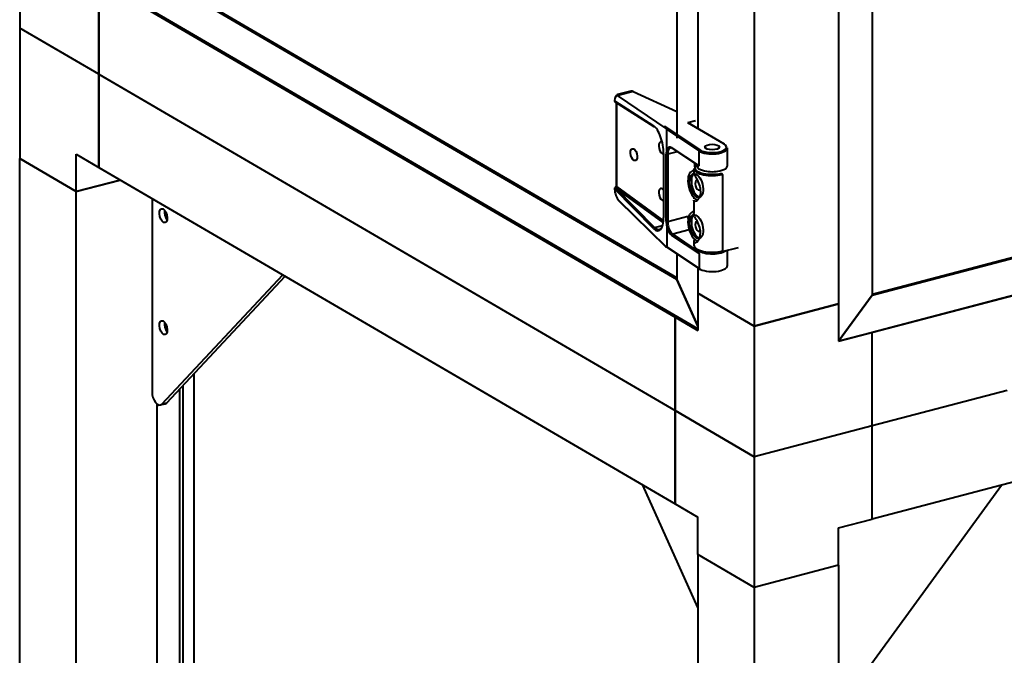
# Model space of a CAD drawing. Units: millimetres. Extents: x 201947 to 205581, y 23577 to 29483.
# Drawn here: x 204221 to 204706, y 24468 to 24781 of the extents above; entities that cross this region are included whole.
import ezdxf

# ---------------------------------------------------------------- set-up
doc = ezdxf.new("R2010")
doc.units = ezdxf.units.MM
doc.layers.add('Р-0.4', color=5, linetype='Continuous', lineweight=40)

msp = doc.modelspace()

# ---------------------------------------------------------------- linework, layer by layer
at = {"layer": 'Р-0.4'}
for p, q in [((204624.59, 25128.56), (204624.59, 24622.44)), ((204641.21, 25114.51), (204641.21, 24645.2)), ((204624.59, 25110.15), (204624.59, 24640.84)), ((204583.06, 25099.25), (204583.06, 24629.95)), ((204544.92, 25027.98), (204544.92, 24722.57)), ((204555.22, 25021.06), (204555.22, 24727.38)), ((204641.21, 24645.67), (205521.11, 24876.56)), ((204641.21, 24645.2), (205521.67, 24876.24)), ((204624.59, 24622.44), (205538.28, 24862.19)), ((205521.67, 24857.83), (204641.21, 24626.8)), ((204221.12, 24841.28), (204221.12, 24776.86)), ((204544.92, 24652.92), (204260.93, 24818.74)), ((204544.92, 24653.63), (204261.76, 24818.95)), ((204555.22, 24628.5), (204249.79, 24806.83)), ((204260.1, 24800.11), (204260.1, 24754.1)), ((204260.1, 24800.11), (204544.08, 24634.3)), ((204260.1, 24754.1), (204260.1, 24800.11)), ((204260.1, 24754.1), (204221.12, 24776.86)), ((204221.12, 24776.86), (204221.12, 24712.45)), ((204260.1, 24754.1), (204221.12, 24776.86)), ((205521.67, 24765.81), (204641.21, 24534.78)), ((204260.1, 24754.1), (204260.1, 24708.09)), ((204260.1, 24754.1), (204544.08, 24588.29)), ((204260.1, 24708.09), (204260.1, 24754.1)), ((204260.1, 24754.1), (204544.08, 24588.29)), ((204522.32, 24745.75), (204515.7, 24744.01)), ((204523.48, 24745.61), (204516.63, 24743.81)), ((204523.48, 24745.61), (204544.92, 24735.62)), ((204514.24, 24740.91), (204533.49, 24728.63)), ((204514.24, 24740.69), (204533.67, 24728.29)), ((204539.67, 24727.39), (204516.19, 24743.26)), ((204515.07, 24740.16), (204515.07, 24698.82)), ((204515.15, 24740.1), (204515.15, 24698.71)), ((204554.1, 24731.08), (204550.36, 24730.1)), ((204538.88, 24728.5), (204556.32, 24716.79)), ((204555.88, 24716.23), (204539.98, 24726.92)), ((204539.98, 24716.75), (204539.98, 24726.92)), ((204568.18, 24719.7), (204550.36, 24730.1)), ((204568.43, 24719.67), (204550.61, 24730.07)), ((204542.48, 24717.87), (204555.88, 24708.87)), ((204542.64, 24717.56), (204555.22, 24709.1)), ((204555.88, 24708.87), (204555.88, 24716.23)), ((204558.86, 24718.17), (204558.86, 24717.94)), ((204565.86, 24717.94), (204565.86, 24718.17)), ((204569.86, 24708.97), (204569.86, 24717.71)), ((204248.96, 24696.19), (204221.12, 24712.45)), ((204221.12, 24712.45), (204248.96, 24696.19)), ((204221.12, 23921.07), (204221.12, 24712.45)), ((204248.96, 24714.6), (204260.1, 24708.09)), ((204248.96, 24696.19), (204248.96, 24714.6)), ((204538.38, 24715), (204538.38, 24683.59)), ((204538.43, 24714.92), (204538.43, 24683.5)), ((204539.73, 24681.57), (204539.73, 24714.7)), ((204545.17, 24715.86), (204540.46, 24714.62)), ((204540.46, 24714.62), (204540.46, 24681.49)), ((204260.1, 24708.09), (204544.08, 24542.28)), ((204553.36, 24706.6), (204552.69, 24706.42)), ((204553.36, 24707.59), (204553.36, 24705.74)), ((204553.63, 24710.17), (204553.63, 24708.44)), ((204553.72, 24710.12), (204553.72, 24708.56)), ((204554.86, 24709.34), (204554.86, 24708.97)), ((204270.71, 24701.9), (204248.96, 24696.19)), ((204248.96, 24696.19), (204270.71, 24701.9)), ((204567.38, 24704.66), (204567.38, 24666.93)), ((204533.49, 24677.97), (204514.24, 24697.56)), ((204514.69, 24698.12), (204533.97, 24678.5)), ((204538.25, 24680.94), (204514.78, 24698.11)), ((204515.15, 24698.71), (204538.35, 24681.74)), ((204248.96, 23904.81), (204248.96, 24696.19)), ((204286.34, 24692.77), (204286.34, 24597.48)), ((204516.19, 24691.98), (204539.67, 24668.98)), ((204553.36, 24691.98), (204553.36, 24685.47)), ((204553.63, 24693.02), (204553.63, 24692.96)), ((204516.3, 24691.71), (204539.13, 24669.33)), ((204540.46, 24681.49), (204550.36, 24684.09)), ((204553.36, 24686.35), (204552.69, 24686.18)), ((204533.97, 24678.5), (204537.94, 24679.54)), ((204539.98, 24679.12), (204539.98, 24668.94)), ((204555.88, 24665.62), (204542.48, 24674.62)), ((204551.06, 24677.32), (204542.92, 24675.18)), ((204542.92, 24675.18), (204554.96, 24667.09)), ((204539.37, 24669.14), (204556.04, 24657.94)), ((204539.98, 24668.94), (204555.88, 24658.26)), ((204553.36, 24671.71), (204553.36, 24669.86)), ((204567.22, 24666.61), (204575.3, 24668.73)), ((204544.92, 24665.41), (204544.92, 24652.92)), ((204555.88, 24665.62), (204555.88, 24658.26)), ((204569.86, 24659.74), (204569.86, 24667.31)), ((204555.22, 24658.49), (204555.22, 24646.2)), ((204291.09, 24591.45), (204350.73, 24655.18)), ((204293.59, 24592.1), (204351.94, 24654.47)), ((204544.92, 24652.92), (204555.22, 24629.87)), ((204555.22, 24629.87), (204544.92, 24652.92)), ((204555.22, 24646.2), (204555.22, 24627.8)), ((204555.22, 24646.2), (204583.06, 24629.95)), ((204583.06, 24629.95), (204555.22, 24646.2)), ((204641.21, 24645.2), (204624.59, 24622.44)), ((204624.59, 24622.44), (204641.21, 24645.2)), ((204583.06, 24629.95), (204624.59, 24640.84)), ((204624.59, 24640.84), (204583.06, 24629.95)), ((204624.59, 24640.84), (204624.59, 24622.44)), ((204544.08, 24634.3), (204544.92, 24634.52)), ((204544.92, 24634.52), (204544.08, 24634.3)), ((204544.08, 24588.29), (204544.08, 24634.3)), ((204544.08, 24634.3), (204555.22, 24627.8)), ((204544.08, 24634.3), (204544.08, 24588.29)), ((204583.06, 24629.95), (204583.06, 24565.53)), ((204641.21, 24626.8), (204624.59, 24622.44)), ((204641.21, 24580.79), (204641.21, 24626.8)), ((204641.21, 24580.79), (204641.21, 24626.8)), ((204307.11, 23994.03), (204307.11, 24606.55)), ((204301.63, 24006.28), (204301.63, 24600.7)), ((204299.97, 24009.99), (204299.97, 24598.93)), ((204707.66, 24598.22), (204641.21, 24580.79)), ((204707.66, 24598.22), (204641.21, 24580.79)), ((204288.83, 24026.6), (204288.83, 24591.45)), ((204290.39, 24591.02), (204292.89, 24591.67)), ((204291.09, 24591.45), (204293.59, 24592.1)), ((204544.08, 24588.29), (204583.06, 24565.53)), ((204544.08, 24542.28), (204544.08, 24588.29)), ((204544.08, 24588.29), (204544.08, 24542.28)), ((204583.06, 24565.53), (204544.08, 24588.29)), ((204641.21, 24580.79), (204583.06, 24565.53)), ((204641.21, 24580.79), (204583.06, 24565.53)), ((204641.21, 24534.78), (204641.21, 24580.79)), ((204641.21, 24534.78), (204641.21, 24580.79)), ((204583.06, 24565.53), (204583.06, 24501.12)), ((204555.22, 24491.15), (204528.22, 24551.54)), ((204624.59, 24441.35), (204704.99, 24551.51)), ((204544.08, 24542.28), (204555.22, 24535.78)), ((204555.22, 24517.37), (204555.22, 24535.78)), ((204624.59, 24530.42), (204641.21, 24534.78)), ((204624.59, 24512.01), (204624.59, 24530.42)), ((204583.06, 24501.12), (204555.22, 24517.37)), ((204583.06, 24501.12), (204555.22, 24517.37)), ((204555.22, 24517.37), (204555.22, 23725.99)), ((204624.59, 24512.01), (204583.06, 24501.12)), ((204624.59, 24512.01), (204583.06, 24501.12)), ((204624.59, 24512.01), (204624.59, 23720.63)), ((204583.06, 24501.12), (204583.06, 23709.73))]:
    msp.add_line(p, q, dxfattribs=at)
for centre, radius, start, end in [((204540.51, 24717.08), 0.648, 216.4539, 284.5639), ((204515.07, 24697.88), 0.884, 166.8258, 200.6641), ((204515.93, 24706.55), 8.52, 261.6662, 262.28), ((204514.59, 24698.62), 0.548, 290.3977, 346.6604), ((204514.41, 24698.83), 0.658, 338.2671, 359.4414), ((204553.59, 24616.25), 64.36, 101.5788, 102.2015), ((204540.45, 24670.76), 1.95, 227.4016, 246.4193), ((204559.9, 24669.17), 5.36, 202.8405, 221.4814)]:
    msp.add_arc(centre, radius, start, end, dxfattribs=at)
for centre, major_axis, ratio, start_param, end_param in [((204523.7, 24740.53), (1.37, -5.22), 0.512403, 2.739622, 3.141593), ((204516.35, 24738.63), (0.91, -4.82), 0.39613, 2.767223, 4.148533), ((204516.8, 24738.72), (1.04, -5.31), 0.406981, 2.76562, 3.7317), ((204516.65, 24743.34), (0.28, 0.414), 0.857417, 0.711337, 2.271564), ((204533.89, 24718.67), (-1.96, 10.34), 0.39613, 4.266711, 5.926557), ((204533.94, 24728.71), (0.269, 0.422), 0.863108, 2.248713, 3.141593), ((204533.94, 24728.71), (0.269, 0.422), 0.863108, 3.141593, 3.832702), ((204537.49, 24728.98), (2.48, -2.09), 0.108822, 0.091678, 0.591195), ((204550.36, 24729.64), (-0.252, -0.432), 0.764351, 3.141593, 3.793927), ((204537.7, 24717.79), (-0.76, 2.9), 0.512403, 0, 3.088001), ((204537.7, 24717.79), (-0.76, 2.9), 0.512403, 5.773542, 6.283185), ((204542.11, 24712.73), (-1.02, 5.42), 0.39613, 0.664113, 1.125119), ((204542.48, 24712.81), (1.23, -5.36), 0.463917, 2.682885, 3.803174), ((204542.56, 24712.82), (-0.9, 4.93), 0.384402, 0.674433, 1.126665), ((204542.92, 24712.91), (1.1, -4.88), 0.459036, 2.684084, 3.802648), ((204542.92, 24717.97), (0.279, 0.415), 0.795039, 2.272234, 3.141593), ((204562.36, 24717.71), (-7.5, 0), 0.391422, 0.527686, 3.141593), ((204556.32, 24716.33), (0.279, 0.415), 0.795039, 0.701437, 2.272234), ((204562.36, 24718.17), (-7, 0), 0.391422, 0.527686, 3.73216), ((204568.18, 24719.24), (-0.252, -0.432), 0.764351, 3.141593, 3.793927), ((204538.88, 24715), (0.5, 0), 0.391422, 3.141593, 3.58327), ((204540.18, 24714.78), (-0.5, 0), 0.391422, 0.441677, 2.161363), ((204554.6, 24699.17), (1.9, -7.25), 0.512403, 2.967794, 5.58013), ((204562.36, 24708.05), (8.5, 0), 0.391422, 2.700749, 5.302956), ((204562.36, 24707.59), (9, 0), 0.391422, 3.141593, 5.302956), ((204562.36, 24708.97), (-7.5, 0), 0.391422, 0, 3.141593), ((204555.43, 24699.38), (1.52, -5.8), 0.512403, 3.28171, 6.008397), ((204555.43, 24699.38), (0.63, -2.42), 0.512403, 3.141593, 6.283185), ((204567.1, 24704.83), (0.127, -0.484), 0.512403, 1.097518, 2.668314), ((204516.35, 24696.35), (-0.91, 4.82), 0.39613, 1.243297, 2.624608), ((204515.49, 24698.4), (0.467, -0.179), 0.135695, 3.152178, 3.869252), ((204515.57, 24698.82), (0.5, 0), 0.391422, 3.141593, 3.73216), ((204514.74, 24698.6), (0.189, 0.469), 0.789974, 4.802421, 5.244259), ((204537.7, 24694.78), (-0.76, 2.9), 0.512403, 0, 3.088001), ((204537.7, 24694.78), (-0.76, 2.9), 0.512403, 5.39022, 6.283185), ((204516.65, 24692.07), (0.35, 0.357), 0.802256, 2.422238, 3.141591), ((204554.6, 24699.17), (-1.9, 7.25), 0.512403, 2.438537, 2.791176), ((204294.4, 24685), (0.89, -3.39), 0.512403, 3.942876, 5.481902), ((204533.89, 24687.26), (-1.96, 10.34), 0.39613, 2.606866, 4.266711), ((204538.88, 24683.59), (0.5, 0), 0.391422, 3.141593, 3.58327), ((204554.6, 24678.92), (1.9, -7.25), 0.512403, 2.967794, 5.58013), ((204553.14, 24682.47), (1.27, -4.84), 0.512403, 4.23911, 4.550113), ((204555.43, 24679.14), (1.52, -5.8), 0.512403, 3.28171, 6.025926), ((204533.94, 24678.05), (0.357, 0.35), 0.794252, 0.853441, 2.43743), ((204534.35, 24687.34), (-1.83, 9.85), 0.390267, 2.607662, 3.598922), ((204542.11, 24679.6), (1.02, -5.42), 0.39613, 4.266711, 4.727718), ((204540.18, 24681.66), (-0.5, 0), 0.391422, 0.441677, 2.161363), ((204542.48, 24679.68), (1.23, -5.36), 0.463917, 4.704189, 5.824478), ((204542.56, 24679.69), (-0.9, 4.93), 0.384402, 1.126665, 1.578897), ((204542.92, 24679.78), (-1.1, 4.88), 0.459036, 1.565519, 2.684084), ((204555.43, 24679.14), (0.63, -2.42), 0.512403, 3.141593, 6.283185), ((204542.92, 24674.72), (-0.279, -0.415), 0.795039, 3.84303, 5.413826), ((204554.6, 24678.92), (-1.9, 7.25), 0.512403, 2.438537, 2.802009), ((204537.49, 24671), (-2.48, 2.09), 0.108822, 2.733753, 3.23327), ((204562.36, 24669.86), (9, 0), 0.391422, 3.141593, 5.302956), ((204562.36, 24667.56), (7.5, 0), 0.391422, 3.141593, 3.302071), ((204562.36, 24668.48), (7.5, 0), 0.391422, 3.44313, 5.778501), ((204567.1, 24667.1), (-0.127, 0.484), 0.512403, 2.668314, 3.141593), ((204567.1, 24667.1), (-0.127, 0.484), 0.512403, 3.141593, 4.23911), ((204562.36, 24659.74), (-7.5, 0), 0.391422, 0.527686, 3.141593), ((204556.32, 24658.36), (0.279, 0.415), 0.795039, 2.272234, 3.141593), ((204556.32, 24658.36), (0.279, 0.415), 0.795039, 3.141593, 3.84303), ((204294.4, 24629.78), (0.89, -3.39), 0.512403, 3.942876, 5.481902), ((204289.13, 24595.85), (-1.27, 4.84), 0.512403, 1.097518, 3.453712), ((204291.62, 24596.51), (-1.27, 4.84), 0.512403, 3.141593, 3.453712)]:
    msp.add_ellipse(centre, major_axis=major_axis, ratio=ratio, start_param=start_param, end_param=end_param, dxfattribs=at)
for centre, major_axis, ratio in [((204523.78, 24714.42), (-0.76, 2.9), 0.512403), ((204562.36, 24718.17), (3.55, 0), 0.391422), ((204562.36, 24718.17), (3.5, 0), 0.391422), ((204554.6, 24699.17), (1.52, -5.8), 0.512403), ((204291.91, 24684.34), (0.89, -3.39), 0.512403), ((204554.6, 24678.92), (1.52, -5.8), 0.512403), ((204291.91, 24629.13), (0.89, -3.39), 0.512403)]:
    msp.add_ellipse(centre, major_axis=major_axis, ratio=ratio, dxfattribs=at)
for points, knots in [([(204514.24, 24740.91), (204514.21, 24740.87), (204514.19, 24740.83), (204514.18, 24740.76), (204514.19, 24740.73), (204514.21, 24740.71)], [0, 0, 0, 0, 0.5, 0.5, 1, 1, 1, 1]), ([(204539.67, 24727.39), (204539.59, 24727.49), (204539.51, 24727.59), (204539.37, 24727.79), (204539.3, 24727.89), (204539.12, 24728.18), (204539.01, 24728.35), (204538.88, 24728.5)], [0, 0, 0, 0, 0.25, 0.25, 0.5, 0.5, 1, 1, 1, 1]), ([(204539.98, 24716.75), (204539.98, 24716.74), (204539.98, 24716.73), (204539.98, 24716.73), (204539.98, 24716.72), (204539.98, 24716.71), (204539.98, 24716.7), (204539.98, 24716.7), (204539.98, 24716.7), (204539.98, 24716.7), (204539.98, 24716.7), (204539.99, 24716.69), (204539.99, 24716.69)], [0, 0, 0, 0, 0.334897, 0.334897, 0.334897, 0.760602, 0.760602, 0.760602, 0.896034, 0.896034, 0.896034, 1, 1, 1, 1]), ([(204555.88, 24708.87), (204555.66, 24708.92), (204555.46, 24708.97), (204555.28, 24709.07), (204555.25, 24709.09), (204555.22, 24709.1)], [0, 0, 0, 0, 0.5, 0.5, 0.598621, 0.598621, 0.598621, 0.598621]), ([(204553.36, 24705.75), (204553.37, 24705.58), (204553.4, 24705.38), (204553.63, 24704.55), (204554.05, 24703.73), (204555.02, 24701.78), (204555.55, 24700.69), (204556.33, 24698.43), (204556.57, 24697.25), (204556.58, 24695.05), (204556.33, 24694.03), (204555.55, 24692.39), (204555.02, 24691.78), (204554.05, 24691.17), (204553.64, 24691.2), (204553.4, 24691.62), (204553.37, 24691.77), (204553.37, 24691.95)], [0.0790141, 0.0790141, 0.0790141, 0.0790141, 0.125, 0.125, 0.25, 0.25, 0.375, 0.375, 0.5, 0.5, 0.625, 0.625, 0.75, 0.75, 0.875, 0.875, 0.9216428, 0.9216428, 0.9216428, 0.9216428]), ([(204514.69, 24698.12), (204514.65, 24698.13), (204514.61, 24698.14), (204514.52, 24698.14), (204514.48, 24698.15), (204514.36, 24698.14), (204514.28, 24698.12), (204514.21, 24698.08)], [0, 0, 0, 0, 0.25, 0.25, 0.5, 0.5, 1, 1, 1, 1]), ([(204515.02, 24698.58), (204515.01, 24698.57), (204514.99, 24698.5), (204514.91, 24698.37), (204514.8, 24698.24), (204514.69, 24698.16), (204514.6, 24698.14), (204514.57, 24698.14), (204514.56, 24698.14)], [0, 0, 0, 0, 0.058548, 0.271241, 0.477015, 0.66624, 0.859328, 1, 1, 1, 1]), ([(204553.65, 24672.76), (204553.5, 24672.44), (204553.41, 24672.15), (204553.35, 24671.64), (204553.38, 24671.42), (204553.63, 24670.96), (204554.05, 24670.92), (204555.02, 24671.53), (204555.55, 24672.14), (204556.33, 24673.78), (204556.57, 24674.8), (204556.58, 24677), (204556.33, 24678.17), (204555.55, 24680.43), (204555.02, 24681.52), (204554.05, 24683.47), (204553.64, 24684.29), (204553.4, 24685.13), (204553.37, 24685.33), (204553.37, 24685.5)], [0, 0, 0, 0, 0.0625, 0.0625, 0.125, 0.125, 0.25, 0.25, 0.375, 0.375, 0.5, 0.5, 0.625, 0.625, 0.75, 0.75, 0.875, 0.875, 0.9216428, 0.9216428, 0.9216428, 0.9216428])]:
    msp.add_open_spline(points, degree=3, knots=knots, dxfattribs=at)
msp.add_open_spline([(204553.48, 24692.59), (204553.52, 24692.72), (204553.58, 24692.86), (204553.65, 24693)], degree=3, dxfattribs=at)

doc.saveas('drawing.dxf')
